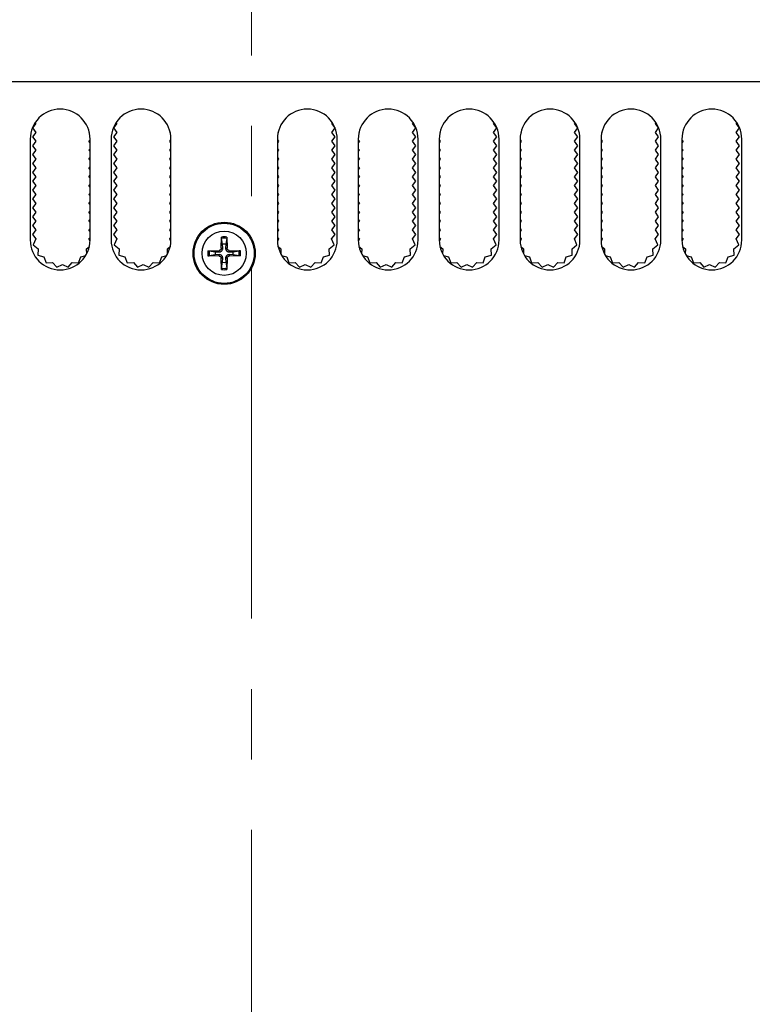
# Model space of a CAD drawing. Units: millimetres. Extents: x 5 to 292, y 5 to 205.
# Drawn here: x 83 to 96, y 152 to 169 of the extents above; entities that cross this region are included whole.
import ezdxf

# ---------------------------------------------------------------- set-up
doc = ezdxf.new("R2010")
doc.units = ezdxf.units.MM
doc.linetypes.add('CENTER', pattern=[10.16, 6.35, -1.27, 1.27, -1.27])

msp = doc.modelspace()

# ---------------------------------------------------------------- linework, layer by layer
at = {"color": 7, "linetype": 'CENTER', "lineweight": 18}
msp.add_line((86.8139, 175.1444), (86.8139, 105.7044), dxfattribs=at)
at = {"color": 7, "linetype": 'Continuous', "lineweight": 25}
for p, q in [((63.8719, 168.3244), (108.7719, 168.3244)), ((82.9219, 167.5644), (82.8619, 167.4844)), ((82.8619, 167.4844), (82.9219, 167.4044)), ((82.9101, 167.5802), (82.9219, 167.5644)), ((84.3819, 167.5644), (84.3219, 167.4844)), ((84.3219, 167.4844), (84.3819, 167.4044)), ((84.3701, 167.5802), (84.3819, 167.5644)), ((88.2619, 167.5644), (88.2737, 167.5802)), ((88.3219, 167.4844), (88.2619, 167.5644)), ((88.2619, 167.4044), (88.3219, 167.4844)), ((89.7219, 167.5644), (89.7337, 167.5802)), ((89.7819, 167.4844), (89.7219, 167.5644)), ((89.7219, 167.4044), (89.7819, 167.4844)), ((91.1819, 167.5644), (91.1937, 167.5802)), ((91.2419, 167.4844), (91.1819, 167.5644)), ((91.1819, 167.4044), (91.2419, 167.4844)), ((92.6419, 167.5644), (92.6537, 167.5802)), ((92.7019, 167.4844), (92.6419, 167.5644)), ((92.6419, 167.4044), (92.7019, 167.4844)), ((94.1019, 167.5644), (94.1137, 167.5802)), ((94.1619, 167.4844), (94.1019, 167.5644)), ((94.1019, 167.4044), (94.1619, 167.4844)), ((95.5619, 167.5644), (95.5737, 167.5802)), ((95.6219, 167.4844), (95.5619, 167.5644)), ((95.5619, 167.4044), (95.6219, 167.4844)), ((82.9219, 167.4044), (82.8619, 167.3244)), ((82.8619, 167.3244), (82.9219, 167.2444)), ((83.8819, 167.4044), (83.8868, 167.411)), ((83.891, 167.3922), (83.8819, 167.4044)), ((84.3819, 167.4044), (84.3219, 167.3244)), ((84.3219, 167.3244), (84.3819, 167.2444)), ((85.3419, 167.4044), (85.3468, 167.411)), ((85.351, 167.3922), (85.3419, 167.4044)), ((87.3019, 167.4044), (87.2927, 167.3922)), ((87.2969, 167.411), (87.3019, 167.4044)), ((88.3219, 167.3244), (88.2619, 167.4044)), ((88.2619, 167.2444), (88.3219, 167.3244)), ((88.7619, 167.4044), (88.7527, 167.3922)), ((88.7569, 167.411), (88.7619, 167.4044)), ((89.7819, 167.3244), (89.7219, 167.4044)), ((89.7219, 167.2444), (89.7819, 167.3244)), ((90.2219, 167.4044), (90.2127, 167.3922)), ((90.2169, 167.411), (90.2219, 167.4044)), ((91.2419, 167.3244), (91.1819, 167.4044)), ((91.1819, 167.2444), (91.2419, 167.3244)), ((91.6819, 167.4044), (91.6727, 167.3922)), ((91.6769, 167.411), (91.6819, 167.4044)), ((92.7019, 167.3244), (92.6419, 167.4044)), ((92.6419, 167.2444), (92.7019, 167.3244)), ((93.1419, 167.4044), (93.1327, 167.3922)), ((93.1369, 167.411), (93.1419, 167.4044)), ((94.1619, 167.3244), (94.1019, 167.4044)), ((94.1019, 167.2444), (94.1619, 167.3244)), ((94.6019, 167.4044), (94.5927, 167.3922)), ((94.5969, 167.411), (94.6019, 167.4044)), ((95.6219, 167.3244), (95.5619, 167.4044)), ((95.5619, 167.2444), (95.6219, 167.3244)), ((82.8219, 167.2844), (82.8219, 165.4644)), ((82.9219, 167.2444), (82.8619, 167.1644)), ((82.8619, 167.1644), (82.9219, 167.0844)), ((83.8819, 167.2444), (83.9019, 167.2711)), ((83.9019, 167.2177), (83.8819, 167.2444)), ((83.9019, 165.4644), (83.9019, 167.2844)), ((84.2819, 167.2844), (84.2819, 165.4644)), ((84.3819, 167.2444), (84.3219, 167.1644)), ((84.3219, 167.1644), (84.3819, 167.0844)), ((85.3419, 167.2444), (85.3619, 167.2711)), ((85.3619, 167.2177), (85.3419, 167.2444)), ((85.3619, 165.4644), (85.3619, 167.2844)), ((87.2819, 167.2844), (87.2819, 165.4644)), ((87.2819, 167.2711), (87.3019, 167.2444)), ((87.3019, 167.2444), (87.2819, 167.2177)), ((88.3219, 167.1644), (88.2619, 167.2444)), ((88.2619, 167.0844), (88.3219, 167.1644)), ((88.3619, 165.4644), (88.3619, 167.2844)), ((88.7419, 167.2844), (88.7419, 165.4644)), ((88.7419, 167.2711), (88.7619, 167.2444)), ((88.7619, 167.2444), (88.7419, 167.2177)), ((89.7819, 167.1644), (89.7219, 167.2444)), ((89.7219, 167.0844), (89.7819, 167.1644)), ((89.8219, 165.4644), (89.8219, 167.2844)), ((90.2019, 167.2844), (90.2019, 165.4644)), ((90.2019, 167.2711), (90.2219, 167.2444)), ((90.2219, 167.2444), (90.2019, 167.2177)), ((91.2419, 167.1644), (91.1819, 167.2444)), ((91.1819, 167.0844), (91.2419, 167.1644)), ((91.2819, 165.4644), (91.2819, 167.2844)), ((91.6619, 167.2844), (91.6619, 165.4644)), ((91.6619, 167.2711), (91.6819, 167.2444)), ((91.6819, 167.2444), (91.6619, 167.2177)), ((92.7019, 167.1644), (92.6419, 167.2444)), ((92.6419, 167.0844), (92.7019, 167.1644)), ((92.7419, 165.4644), (92.7419, 167.2844)), ((93.1219, 167.2844), (93.1219, 165.4644)), ((93.1219, 167.2711), (93.1419, 167.2444)), ((93.1419, 167.2444), (93.1219, 167.2177)), ((94.1619, 167.1644), (94.1019, 167.2444)), ((94.1019, 167.0844), (94.1619, 167.1644)), ((94.2019, 165.4644), (94.2019, 167.2844)), ((94.5819, 167.2844), (94.5819, 165.4644)), ((94.5819, 167.2711), (94.6019, 167.2444)), ((94.6019, 167.2444), (94.5819, 167.2177)), ((95.6219, 167.1644), (95.5619, 167.2444)), ((95.5619, 167.0844), (95.6219, 167.1644)), ((95.6619, 165.4644), (95.6619, 167.2844)), ((82.9219, 167.0844), (82.8619, 167.0044)), ((82.8619, 167.0044), (82.9219, 166.9244)), ((83.8819, 167.0844), (83.9019, 167.1111)), ((83.9019, 167.0577), (83.8819, 167.0844)), ((83.8819, 166.9244), (83.9019, 166.9511)), ((84.3819, 167.0844), (84.3219, 167.0044)), ((84.3219, 167.0044), (84.3819, 166.9244)), ((85.3419, 167.0844), (85.3619, 167.1111)), ((85.3619, 167.0577), (85.3419, 167.0844)), ((85.3419, 166.9244), (85.3619, 166.9511)), ((87.2819, 167.1111), (87.3019, 167.0844)), ((87.3019, 167.0844), (87.2819, 167.0577)), ((87.2819, 166.9511), (87.3019, 166.9244)), ((88.3219, 167.0044), (88.2619, 167.0844)), ((88.2619, 166.9244), (88.3219, 167.0044)), ((88.7419, 167.1111), (88.7619, 167.0844)), ((88.7619, 167.0844), (88.7419, 167.0577)), ((88.7419, 166.9511), (88.7619, 166.9244)), ((89.7819, 167.0044), (89.7219, 167.0844)), ((89.7219, 166.9244), (89.7819, 167.0044)), ((90.2019, 167.1111), (90.2219, 167.0844)), ((90.2219, 167.0844), (90.2019, 167.0577)), ((90.2019, 166.9511), (90.2219, 166.9244)), ((91.2419, 167.0044), (91.1819, 167.0844)), ((91.1819, 166.9244), (91.2419, 167.0044)), ((91.6619, 167.1111), (91.6819, 167.0844)), ((91.6819, 167.0844), (91.6619, 167.0577)), ((91.6619, 166.9511), (91.6819, 166.9244)), ((92.7019, 167.0044), (92.6419, 167.0844)), ((92.6419, 166.9244), (92.7019, 167.0044)), ((93.1219, 167.1111), (93.1419, 167.0844)), ((93.1419, 167.0844), (93.1219, 167.0577)), ((93.1219, 166.9511), (93.1419, 166.9244)), ((94.1619, 167.0044), (94.1019, 167.0844)), ((94.1019, 166.9244), (94.1619, 167.0044)), ((94.5819, 167.1111), (94.6019, 167.0844)), ((94.6019, 167.0844), (94.5819, 167.0577)), ((94.5819, 166.9511), (94.6019, 166.9244)), ((95.6219, 167.0044), (95.5619, 167.0844)), ((95.5619, 166.9244), (95.6219, 167.0044)), ((82.9219, 166.9244), (82.8619, 166.8444)), ((82.8619, 166.8444), (82.9219, 166.7644)), ((83.9019, 166.8977), (83.8819, 166.9244)), ((83.8819, 166.7644), (83.9019, 166.7911)), ((84.3819, 166.9244), (84.3219, 166.8444)), ((84.3219, 166.8444), (84.3819, 166.7644)), ((85.3619, 166.8977), (85.3419, 166.9244)), ((85.3419, 166.7644), (85.3619, 166.7911)), ((87.3019, 166.9244), (87.2819, 166.8977)), ((87.2819, 166.7911), (87.3019, 166.7644)), ((88.3219, 166.8444), (88.2619, 166.9244)), ((88.2619, 166.7644), (88.3219, 166.8444)), ((88.7619, 166.9244), (88.7419, 166.8977)), ((88.7419, 166.7911), (88.7619, 166.7644)), ((89.7819, 166.8444), (89.7219, 166.9244)), ((89.7219, 166.7644), (89.7819, 166.8444)), ((90.2219, 166.9244), (90.2019, 166.8977)), ((90.2019, 166.7911), (90.2219, 166.7644)), ((91.2419, 166.8444), (91.1819, 166.9244)), ((91.1819, 166.7644), (91.2419, 166.8444)), ((91.6819, 166.9244), (91.6619, 166.8977)), ((91.6619, 166.7911), (91.6819, 166.7644)), ((92.7019, 166.8444), (92.6419, 166.9244)), ((92.6419, 166.7644), (92.7019, 166.8444)), ((93.1419, 166.9244), (93.1219, 166.8977)), ((93.1219, 166.7911), (93.1419, 166.7644)), ((94.1619, 166.8444), (94.1019, 166.9244)), ((94.1019, 166.7644), (94.1619, 166.8444)), ((94.6019, 166.9244), (94.5819, 166.8977)), ((94.5819, 166.7911), (94.6019, 166.7644)), ((95.6219, 166.8444), (95.5619, 166.9244)), ((95.5619, 166.7644), (95.6219, 166.8444)), ((82.9219, 166.7644), (82.8619, 166.6844)), ((82.8619, 166.6844), (82.9219, 166.6044)), ((82.9219, 166.6044), (82.8619, 166.5244)), ((83.9019, 166.7377), (83.8819, 166.7644)), ((83.8819, 166.6044), (83.9019, 166.6311)), ((83.9019, 166.5777), (83.8819, 166.6044)), ((84.3819, 166.7644), (84.3219, 166.6844)), ((84.3219, 166.6844), (84.3819, 166.6044)), ((84.3819, 166.6044), (84.3219, 166.5244)), ((85.3619, 166.7377), (85.3419, 166.7644)), ((85.3419, 166.6044), (85.3619, 166.6311)), ((85.3619, 166.5777), (85.3419, 166.6044)), ((87.3019, 166.7644), (87.2819, 166.7377)), ((87.2819, 166.6311), (87.3019, 166.6044)), ((87.3019, 166.6044), (87.2819, 166.5777)), ((88.3219, 166.6844), (88.2619, 166.7644)), ((88.2619, 166.6044), (88.3219, 166.6844)), ((88.3219, 166.5244), (88.2619, 166.6044)), ((88.7619, 166.7644), (88.7419, 166.7377)), ((88.7419, 166.6311), (88.7619, 166.6044)), ((88.7619, 166.6044), (88.7419, 166.5777)), ((89.7819, 166.6844), (89.7219, 166.7644)), ((89.7219, 166.6044), (89.7819, 166.6844)), ((89.7819, 166.5244), (89.7219, 166.6044)), ((90.2219, 166.7644), (90.2019, 166.7377)), ((90.2019, 166.6311), (90.2219, 166.6044)), ((90.2219, 166.6044), (90.2019, 166.5777)), ((91.2419, 166.6844), (91.1819, 166.7644)), ((91.1819, 166.6044), (91.2419, 166.6844)), ((91.2419, 166.5244), (91.1819, 166.6044)), ((91.6819, 166.7644), (91.6619, 166.7377)), ((91.6619, 166.6311), (91.6819, 166.6044)), ((91.6819, 166.6044), (91.6619, 166.5777)), ((92.7019, 166.6844), (92.6419, 166.7644)), ((92.6419, 166.6044), (92.7019, 166.6844)), ((92.7019, 166.5244), (92.6419, 166.6044)), ((93.1419, 166.7644), (93.1219, 166.7377)), ((93.1219, 166.6311), (93.1419, 166.6044)), ((93.1419, 166.6044), (93.1219, 166.5777)), ((94.1619, 166.6844), (94.1019, 166.7644)), ((94.1019, 166.6044), (94.1619, 166.6844)), ((94.1619, 166.5244), (94.1019, 166.6044)), ((94.6019, 166.7644), (94.5819, 166.7377)), ((94.5819, 166.6311), (94.6019, 166.6044)), ((94.6019, 166.6044), (94.5819, 166.5777)), ((95.6219, 166.6844), (95.5619, 166.7644)), ((95.5619, 166.6044), (95.6219, 166.6844)), ((95.6219, 166.5244), (95.5619, 166.6044)), ((82.8619, 166.5244), (82.9219, 166.4444)), ((82.9219, 166.4444), (82.8619, 166.3644)), ((83.8819, 166.4444), (83.9019, 166.4711)), ((83.9019, 166.4177), (83.8819, 166.4444)), ((84.3219, 166.5244), (84.3819, 166.4444)), ((84.3819, 166.4444), (84.3219, 166.3644)), ((85.3419, 166.4444), (85.3619, 166.4711)), ((85.3619, 166.4177), (85.3419, 166.4444)), ((87.2819, 166.4711), (87.3019, 166.4444)), ((87.3019, 166.4444), (87.2819, 166.4177)), ((88.2619, 166.4444), (88.3219, 166.5244)), ((88.3219, 166.3644), (88.2619, 166.4444)), ((88.7419, 166.4711), (88.7619, 166.4444)), ((88.7619, 166.4444), (88.7419, 166.4177)), ((89.7219, 166.4444), (89.7819, 166.5244)), ((89.7819, 166.3644), (89.7219, 166.4444)), ((90.2019, 166.4711), (90.2219, 166.4444)), ((90.2219, 166.4444), (90.2019, 166.4177)), ((91.1819, 166.4444), (91.2419, 166.5244)), ((91.2419, 166.3644), (91.1819, 166.4444)), ((91.6619, 166.4711), (91.6819, 166.4444)), ((91.6819, 166.4444), (91.6619, 166.4177)), ((92.6419, 166.4444), (92.7019, 166.5244)), ((92.7019, 166.3644), (92.6419, 166.4444)), ((93.1219, 166.4711), (93.1419, 166.4444)), ((93.1419, 166.4444), (93.1219, 166.4177)), ((94.1019, 166.4444), (94.1619, 166.5244)), ((94.1619, 166.3644), (94.1019, 166.4444)), ((94.5819, 166.4711), (94.6019, 166.4444)), ((94.6019, 166.4444), (94.5819, 166.4177)), ((95.5619, 166.4444), (95.6219, 166.5244)), ((95.6219, 166.3644), (95.5619, 166.4444)), ((82.8619, 166.3644), (82.9219, 166.2844)), ((82.9219, 166.2844), (82.8619, 166.2044)), ((83.8819, 166.2844), (83.9019, 166.3111)), ((83.9019, 166.2577), (83.8819, 166.2844)), ((84.3219, 166.3644), (84.3819, 166.2844)), ((84.3819, 166.2844), (84.3219, 166.2044)), ((85.3419, 166.2844), (85.3619, 166.3111)), ((85.3619, 166.2577), (85.3419, 166.2844)), ((87.2819, 166.3111), (87.3019, 166.2844)), ((87.3019, 166.2844), (87.2819, 166.2577)), ((88.2619, 166.2844), (88.3219, 166.3644)), ((88.3219, 166.2044), (88.2619, 166.2844)), ((88.7419, 166.3111), (88.7619, 166.2844)), ((88.7619, 166.2844), (88.7419, 166.2577)), ((89.7219, 166.2844), (89.7819, 166.3644)), ((89.7819, 166.2044), (89.7219, 166.2844)), ((90.2019, 166.3111), (90.2219, 166.2844)), ((90.2219, 166.2844), (90.2019, 166.2577)), ((91.1819, 166.2844), (91.2419, 166.3644)), ((91.2419, 166.2044), (91.1819, 166.2844)), ((91.6619, 166.3111), (91.6819, 166.2844)), ((91.6819, 166.2844), (91.6619, 166.2577)), ((92.6419, 166.2844), (92.7019, 166.3644)), ((92.7019, 166.2044), (92.6419, 166.2844)), ((93.1219, 166.3111), (93.1419, 166.2844)), ((93.1419, 166.2844), (93.1219, 166.2577)), ((94.1019, 166.2844), (94.1619, 166.3644)), ((94.1619, 166.2044), (94.1019, 166.2844)), ((94.5819, 166.3111), (94.6019, 166.2844)), ((94.6019, 166.2844), (94.5819, 166.2577)), ((95.5619, 166.2844), (95.6219, 166.3644)), ((95.6219, 166.2044), (95.5619, 166.2844)), ((82.8619, 166.2044), (82.9219, 166.1244)), ((82.9219, 166.1244), (82.8619, 166.0444)), ((83.8819, 166.1244), (83.9019, 166.1511)), ((83.9019, 166.0977), (83.8819, 166.1244)), ((84.3219, 166.2044), (84.3819, 166.1244)), ((84.3819, 166.1244), (84.3219, 166.0444)), ((85.3419, 166.1244), (85.3619, 166.1511)), ((85.3619, 166.0977), (85.3419, 166.1244)), ((87.2819, 166.1511), (87.3019, 166.1244)), ((87.3019, 166.1244), (87.2819, 166.0977)), ((88.2619, 166.1244), (88.3219, 166.2044)), ((88.3219, 166.0444), (88.2619, 166.1244)), ((88.7419, 166.1511), (88.7619, 166.1244)), ((88.7619, 166.1244), (88.7419, 166.0977)), ((89.7219, 166.1244), (89.7819, 166.2044)), ((89.7819, 166.0444), (89.7219, 166.1244)), ((90.2019, 166.1511), (90.2219, 166.1244)), ((90.2219, 166.1244), (90.2019, 166.0977)), ((91.1819, 166.1244), (91.2419, 166.2044)), ((91.2419, 166.0444), (91.1819, 166.1244)), ((91.6619, 166.1511), (91.6819, 166.1244)), ((91.6819, 166.1244), (91.6619, 166.0977)), ((92.6419, 166.1244), (92.7019, 166.2044)), ((92.7019, 166.0444), (92.6419, 166.1244)), ((93.1219, 166.1511), (93.1419, 166.1244)), ((93.1419, 166.1244), (93.1219, 166.0977)), ((94.1019, 166.1244), (94.1619, 166.2044)), ((94.1619, 166.0444), (94.1019, 166.1244)), ((94.5819, 166.1511), (94.6019, 166.1244)), ((94.6019, 166.1244), (94.5819, 166.0977)), ((95.5619, 166.1244), (95.6219, 166.2044)), ((95.6219, 166.0444), (95.5619, 166.1244)), ((82.8619, 166.0444), (82.9219, 165.9644)), ((82.9219, 165.9644), (82.8619, 165.8844)), ((82.8619, 165.8844), (82.9219, 165.8044)), ((83.8819, 165.9644), (83.9019, 165.9911)), ((83.9019, 165.9377), (83.8819, 165.9644)), ((84.3219, 166.0444), (84.3819, 165.9644)), ((84.3819, 165.9644), (84.3219, 165.8844)), ((84.3219, 165.8844), (84.3819, 165.8044)), ((85.3419, 165.9644), (85.3619, 165.9911)), ((85.3619, 165.9377), (85.3419, 165.9644)), ((87.2819, 165.9911), (87.3019, 165.9644)), ((87.3019, 165.9644), (87.2819, 165.9377)), ((88.2619, 165.9644), (88.3219, 166.0444)), ((88.3219, 165.8844), (88.2619, 165.9644)), ((88.2619, 165.8044), (88.3219, 165.8844)), ((88.7419, 165.9911), (88.7619, 165.9644)), ((88.7619, 165.9644), (88.7419, 165.9377)), ((89.7219, 165.9644), (89.7819, 166.0444)), ((89.7819, 165.8844), (89.7219, 165.9644)), ((89.7219, 165.8044), (89.7819, 165.8844)), ((90.2019, 165.9911), (90.2219, 165.9644)), ((90.2219, 165.9644), (90.2019, 165.9377)), ((91.1819, 165.9644), (91.2419, 166.0444)), ((91.2419, 165.8844), (91.1819, 165.9644)), ((91.1819, 165.8044), (91.2419, 165.8844)), ((91.6619, 165.9911), (91.6819, 165.9644)), ((91.6819, 165.9644), (91.6619, 165.9377)), ((92.6419, 165.9644), (92.7019, 166.0444)), ((92.7019, 165.8844), (92.6419, 165.9644)), ((92.6419, 165.8044), (92.7019, 165.8844)), ((93.1219, 165.9911), (93.1419, 165.9644)), ((93.1419, 165.9644), (93.1219, 165.9377)), ((94.1019, 165.9644), (94.1619, 166.0444)), ((94.1619, 165.8844), (94.1019, 165.9644)), ((94.1019, 165.8044), (94.1619, 165.8844)), ((94.5819, 165.9911), (94.6019, 165.9644)), ((94.6019, 165.9644), (94.5819, 165.9377)), ((95.5619, 165.9644), (95.6219, 166.0444)), ((95.6219, 165.8844), (95.5619, 165.9644)), ((95.5619, 165.8044), (95.6219, 165.8844)), ((82.9219, 165.8044), (82.8619, 165.7244)), ((82.8619, 165.7244), (82.9219, 165.6444)), ((83.8819, 165.8044), (83.9019, 165.8311)), ((83.9019, 165.7777), (83.8819, 165.8044)), ((84.3819, 165.8044), (84.3219, 165.7244)), ((84.3219, 165.7244), (84.3819, 165.6444)), ((85.3419, 165.8044), (85.3619, 165.8311)), ((85.3619, 165.7777), (85.3419, 165.8044)), ((87.2819, 165.8311), (87.3019, 165.8044)), ((87.3019, 165.8044), (87.2819, 165.7777)), ((88.3219, 165.7244), (88.2619, 165.8044)), ((88.2619, 165.6444), (88.3219, 165.7244)), ((88.7419, 165.8311), (88.7619, 165.8044)), ((88.7619, 165.8044), (88.7419, 165.7777)), ((89.7819, 165.7244), (89.7219, 165.8044)), ((89.7219, 165.6444), (89.7819, 165.7244)), ((90.2019, 165.8311), (90.2219, 165.8044)), ((90.2219, 165.8044), (90.2019, 165.7777)), ((91.2419, 165.7244), (91.1819, 165.8044)), ((91.1819, 165.6444), (91.2419, 165.7244)), ((91.6619, 165.8311), (91.6819, 165.8044)), ((91.6819, 165.8044), (91.6619, 165.7777)), ((92.7019, 165.7244), (92.6419, 165.8044)), ((92.6419, 165.6444), (92.7019, 165.7244)), ((93.1219, 165.8311), (93.1419, 165.8044)), ((93.1419, 165.8044), (93.1219, 165.7777)), ((94.1619, 165.7244), (94.1019, 165.8044)), ((94.1019, 165.6444), (94.1619, 165.7244)), ((94.5819, 165.8311), (94.6019, 165.8044)), ((94.6019, 165.8044), (94.5819, 165.7777)), ((95.6219, 165.7244), (95.5619, 165.8044)), ((95.5619, 165.6444), (95.6219, 165.7244)), ((82.9219, 165.6444), (82.8619, 165.5644)), ((82.8619, 165.5644), (82.9223, 165.4838)), ((83.8819, 165.6444), (83.9019, 165.6711)), ((83.9019, 165.6177), (83.8819, 165.6444)), ((84.3819, 165.6444), (84.3219, 165.5644)), ((84.3219, 165.5644), (84.3823, 165.4838)), ((85.3419, 165.6444), (85.3619, 165.6711)), ((85.3619, 165.6177), (85.3419, 165.6444)), ((87.2819, 165.6711), (87.3019, 165.6444)), ((87.3019, 165.6444), (87.2819, 165.6177)), ((88.2614, 165.4838), (88.3219, 165.5644)), ((88.3219, 165.5644), (88.2619, 165.6444)), ((88.7419, 165.6711), (88.7619, 165.6444)), ((88.7619, 165.6444), (88.7419, 165.6177)), ((89.7214, 165.4838), (89.7819, 165.5644)), ((89.7819, 165.5644), (89.7219, 165.6444)), ((90.2019, 165.6711), (90.2219, 165.6444)), ((90.2219, 165.6444), (90.2019, 165.6177)), ((91.1814, 165.4838), (91.2419, 165.5644)), ((91.2419, 165.5644), (91.1819, 165.6444)), ((91.6619, 165.6711), (91.6819, 165.6444)), ((91.6819, 165.6444), (91.6619, 165.6177)), ((92.6414, 165.4838), (92.7019, 165.5644)), ((92.7019, 165.5644), (92.6419, 165.6444)), ((93.1219, 165.6711), (93.1419, 165.6444)), ((93.1419, 165.6444), (93.1219, 165.6177)), ((94.1014, 165.4838), (94.1619, 165.5644)), ((94.1619, 165.5644), (94.1019, 165.6444)), ((94.5819, 165.6711), (94.6019, 165.6444)), ((94.6019, 165.6444), (94.5819, 165.6177)), ((95.5614, 165.4838), (95.6219, 165.5644)), ((95.6219, 165.5644), (95.5619, 165.6444)), ((82.9223, 165.4838), (82.8766, 165.3793)), ((82.8766, 165.3793), (82.9645, 165.3065)), ((83.8814, 165.4838), (83.9019, 165.5111)), ((83.9012, 165.4385), (83.8814, 165.4838)), ((84.3823, 165.4838), (84.3366, 165.3793)), ((84.3366, 165.3793), (84.4245, 165.3065)), ((85.3414, 165.4838), (85.3619, 165.5111)), ((85.3612, 165.4385), (85.3414, 165.4838)), ((86.2702, 165.3156), (86.2753, 165.5172)), ((86.2942, 165.386), (86.276, 165.493)), ((86.2969, 165.3153), (86.2942, 165.386)), ((86.3496, 165.386), (86.3469, 165.3153)), ((86.3677, 165.493), (86.3496, 165.386)), ((86.3685, 165.5172), (86.3735, 165.3156)), ((87.2819, 165.5111), (87.3023, 165.4838)), ((87.3023, 165.4838), (87.2825, 165.4385)), ((88.2192, 165.3065), (88.3072, 165.3793)), ((88.3072, 165.3793), (88.2614, 165.4838)), ((88.7419, 165.5111), (88.7623, 165.4838)), ((88.7623, 165.4838), (88.7425, 165.4385)), ((89.6792, 165.3065), (89.7672, 165.3793)), ((89.7672, 165.3793), (89.7214, 165.4838)), ((90.2019, 165.5111), (90.2223, 165.4838)), ((90.2223, 165.4838), (90.2025, 165.4385)), ((91.1392, 165.3065), (91.2272, 165.3793)), ((91.2272, 165.3793), (91.1814, 165.4838)), ((91.6619, 165.5111), (91.6823, 165.4838)), ((91.6823, 165.4838), (91.6625, 165.4385)), ((92.5992, 165.3065), (92.6872, 165.3793)), ((92.6872, 165.3793), (92.6414, 165.4838)), ((93.1219, 165.5111), (93.1423, 165.4838)), ((93.1423, 165.4838), (93.1225, 165.4385)), ((94.0592, 165.3065), (94.1472, 165.3793)), ((94.1472, 165.3793), (94.1014, 165.4838)), ((94.5819, 165.5111), (94.6023, 165.4838)), ((94.6023, 165.4838), (94.5825, 165.4385)), ((95.5192, 165.3065), (95.6072, 165.3793)), ((95.6072, 165.3793), (95.5614, 165.4838)), ((82.9645, 165.3065), (82.9611, 165.1925)), ((82.9611, 165.1925), (83.0698, 165.1578)), ((83.7339, 165.1578), (83.8251, 165.1869)), ((83.8392, 165.3065), (83.8891, 165.3478)), ((83.8419, 165.2171), (83.8392, 165.3065)), ((84.4245, 165.3065), (84.4211, 165.1925)), ((84.4211, 165.1925), (84.5298, 165.1578)), ((85.1939, 165.1578), (85.2851, 165.1869)), ((85.2992, 165.3065), (85.3491, 165.3478)), ((85.3019, 165.2171), (85.2992, 165.3065)), ((86.029, 165.271), (86.2307, 165.276)), ((86.2307, 165.1728), (86.029, 165.1778)), ((86.0533, 165.2703), (86.1602, 165.2521)), ((86.1602, 165.1967), (86.0533, 165.1785)), ((86.1602, 165.2521), (86.2309, 165.2494)), ((86.2309, 165.1994), (86.1602, 165.1967)), ((86.2309, 165.2494), (86.2307, 165.276)), ((86.2307, 165.1728), (86.2309, 165.1994)), ((86.2702, 165.3156), (86.2969, 165.3153)), ((86.3469, 165.3153), (86.3735, 165.3156)), ((86.413, 165.276), (86.4128, 165.2494)), ((86.4128, 165.2494), (86.4835, 165.2521)), ((86.4128, 165.1994), (86.413, 165.1728)), ((86.4835, 165.1967), (86.4128, 165.1994)), ((86.413, 165.276), (86.6147, 165.271)), ((86.6147, 165.1778), (86.413, 165.1728)), ((86.4835, 165.2521), (86.5904, 165.2703)), ((86.5904, 165.1785), (86.4835, 165.1967)), ((87.2946, 165.3478), (87.3445, 165.3065)), ((87.3445, 165.3065), (87.3418, 165.2171)), ((87.3586, 165.1869), (87.4498, 165.1578)), ((88.1139, 165.1578), (88.2227, 165.1925)), ((88.2227, 165.1925), (88.2192, 165.3065)), ((88.7546, 165.3478), (88.8045, 165.3065)), ((88.8045, 165.3065), (88.8018, 165.2171)), ((88.8186, 165.1869), (88.9098, 165.1578)), ((89.5739, 165.1578), (89.6827, 165.1925)), ((89.6827, 165.1925), (89.6792, 165.3065)), ((90.2146, 165.3478), (90.2645, 165.3065)), ((90.2645, 165.3065), (90.2618, 165.2171)), ((90.2786, 165.1869), (90.3698, 165.1578)), ((91.0339, 165.1578), (91.1427, 165.1925)), ((91.1427, 165.1925), (91.1392, 165.3065)), ((91.6746, 165.3478), (91.7245, 165.3065)), ((91.7245, 165.3065), (91.7218, 165.2171)), ((91.7386, 165.1869), (91.8298, 165.1578)), ((92.4939, 165.1578), (92.6027, 165.1925)), ((92.6027, 165.1925), (92.5992, 165.3065)), ((93.1346, 165.3478), (93.1845, 165.3065)), ((93.1845, 165.3065), (93.1818, 165.2171)), ((93.1986, 165.1869), (93.2898, 165.1578)), ((93.9539, 165.1578), (94.0627, 165.1925)), ((94.0627, 165.1925), (94.0592, 165.3065)), ((94.5946, 165.3478), (94.6445, 165.3065)), ((94.6445, 165.3065), (94.6418, 165.2171)), ((94.6586, 165.1869), (94.7498, 165.1578)), ((95.4139, 165.1578), (95.5227, 165.1925)), ((95.5227, 165.1925), (95.5192, 165.3065)), ((83.0698, 165.1578), (83.1091, 165.0506)), ((83.1091, 165.0506), (83.2229, 165.059)), ((83.2229, 165.059), (83.2994, 164.9742)), ((83.2994, 164.9742), (83.4019, 165.0244)), ((83.4019, 165.0244), (83.5044, 164.9742)), ((83.5044, 164.9742), (83.5808, 165.059)), ((83.5808, 165.059), (83.6946, 165.0506)), ((83.6946, 165.0506), (83.7339, 165.1578)), ((84.5298, 165.1578), (84.5691, 165.0506)), ((84.5691, 165.0506), (84.6829, 165.059)), ((84.6829, 165.059), (84.7594, 164.9742)), ((84.7594, 164.9742), (84.8619, 165.0244)), ((84.8619, 165.0244), (84.9644, 164.9742)), ((84.9644, 164.9742), (85.0408, 165.059)), ((85.0408, 165.059), (85.1546, 165.0506)), ((85.1546, 165.0506), (85.1939, 165.1578)), ((86.2969, 165.1335), (86.2702, 165.1333)), ((86.2753, 164.9316), (86.2702, 165.1333)), ((86.276, 164.9558), (86.2942, 165.0628)), ((86.2942, 165.0628), (86.2969, 165.1335)), ((86.3469, 165.1335), (86.3496, 165.0628)), ((86.3735, 165.1333), (86.3469, 165.1335)), ((86.3496, 165.0628), (86.3677, 164.9558)), ((86.3735, 165.1333), (86.3685, 164.9316)), ((87.4498, 165.1578), (87.4891, 165.0506)), ((87.4891, 165.0506), (87.6029, 165.059)), ((87.6029, 165.059), (87.6794, 164.9742)), ((87.6794, 164.9742), (87.7819, 165.0244)), ((87.7819, 165.0244), (87.8844, 164.9742)), ((87.8844, 164.9742), (87.9608, 165.059)), ((87.9608, 165.059), (88.0746, 165.0506)), ((88.0746, 165.0506), (88.1139, 165.1578)), ((88.9098, 165.1578), (88.9491, 165.0506)), ((88.9491, 165.0506), (89.0629, 165.059)), ((89.0629, 165.059), (89.1394, 164.9742)), ((89.1394, 164.9742), (89.2419, 165.0244)), ((89.2419, 165.0244), (89.3444, 164.9742)), ((89.3444, 164.9742), (89.4208, 165.059)), ((89.4208, 165.059), (89.5346, 165.0506)), ((89.5346, 165.0506), (89.5739, 165.1578)), ((90.3698, 165.1578), (90.4091, 165.0506)), ((90.4091, 165.0506), (90.5229, 165.059)), ((90.5229, 165.059), (90.5994, 164.9742)), ((90.5994, 164.9742), (90.7019, 165.0244)), ((90.7019, 165.0244), (90.8044, 164.9742)), ((90.8044, 164.9742), (90.8808, 165.059)), ((90.8808, 165.059), (90.9946, 165.0506)), ((90.9946, 165.0506), (91.0339, 165.1578)), ((91.8298, 165.1578), (91.8691, 165.0506)), ((91.8691, 165.0506), (91.9829, 165.059)), ((91.9829, 165.059), (92.0594, 164.9742)), ((92.0594, 164.9742), (92.1619, 165.0244)), ((92.1619, 165.0244), (92.2644, 164.9742)), ((92.2644, 164.9742), (92.3408, 165.059)), ((92.3408, 165.059), (92.4546, 165.0506)), ((92.4546, 165.0506), (92.4939, 165.1578)), ((93.2898, 165.1578), (93.3291, 165.0506)), ((93.3291, 165.0506), (93.4429, 165.059)), ((93.4429, 165.059), (93.5194, 164.9742)), ((93.5194, 164.9742), (93.6219, 165.0244)), ((93.6219, 165.0244), (93.7244, 164.9742)), ((93.7244, 164.9742), (93.8008, 165.059)), ((93.8008, 165.059), (93.9146, 165.0506)), ((93.9146, 165.0506), (93.9539, 165.1578)), ((94.7498, 165.1578), (94.7891, 165.0506)), ((94.7891, 165.0506), (94.9029, 165.059)), ((94.9029, 165.059), (94.9794, 164.9742)), ((94.9794, 164.9742), (95.0819, 165.0244)), ((95.0819, 165.0244), (95.1844, 164.9742)), ((95.1844, 164.9742), (95.2608, 165.059)), ((95.2608, 165.059), (95.3746, 165.0506)), ((95.3746, 165.0506), (95.4139, 165.1578))]:
    msp.add_line(p, q, dxfattribs=at)
for radius in [0.56, 0.5427, 0.3995]:
    msp.add_circle((86.3219, 165.2244), radius, dxfattribs=at)
for centre, radius, start, end in [((83.3619, 167.2844), 0.54, 0, 180), ((84.8219, 167.2844), 0.54, 0, 180), ((87.8219, 167.2844), 0.54, 0, 180), ((89.2819, 167.2844), 0.54, 0, 180), ((90.7419, 167.2844), 0.54, 0, 180), ((92.2019, 167.2844), 0.54, 0, 180), ((93.6619, 167.2844), 0.54, 0, 180), ((95.1219, 167.2844), 0.54, 360, 180), ((83.3619, 165.4644), 0.54, 180, 0), ((84.8219, 165.4644), 0.54, 180, 0), ((86.3219, 165.2244), 0.2965, 80.96047, 99.03953), ((86.3219, 165.2244), 0.2725, 80.30532, 99.69468), ((86.3219, 165.2244), 0.164, 80.27831, 99.72169), ((87.8219, 165.4644), 0.54, 180, 360), ((89.2819, 165.4644), 0.54, 180, 0), ((90.7419, 165.4644), 0.54, 180, 0), ((92.2019, 165.4644), 0.54, 180, 0), ((93.6619, 165.4644), 0.54, 180, 0), ((95.1219, 165.4644), 0.54, 180, 0), ((86.3219, 165.2244), 0.2965, 170.96047, 189.03953), ((86.3219, 165.2244), 0.2725, 170.30532, 189.69468), ((86.3219, 165.2244), 0.164, 170.27831, 189.72169), ((86.3219, 165.2244), 0.164, 350.27831, 9.72169), ((86.3219, 165.2244), 0.2725, 350.30532, 9.69468), ((86.3219, 165.2244), 0.2965, 350.96047, 9.03953), ((86.3219, 165.2244), 0.164, 260.27831, 279.72169), ((86.3219, 165.2244), 0.2965, 260.96047, 279.03953), ((86.3219, 165.2244), 0.2725, 260.30532, 279.69468)]:
    msp.add_arc(centre, radius, start, end, dxfattribs=at)
for points, knots in [([(86.2753, 165.5172), (86.2752, 165.5149), (86.2751, 165.5104), (86.2752, 165.5034), (86.2755, 165.4974), (86.2758, 165.4943), (86.276, 165.4931), (86.276, 165.493)], [0, 0, 0, 0, 0.2436676, 0.487343, 0.7285828, 0.9655149, 1, 1, 1, 1]), ([(86.3685, 165.5172), (86.3685, 165.5149), (86.3686, 165.5104), (86.3685, 165.5034), (86.3683, 165.4974), (86.368, 165.4943), (86.3678, 165.4931), (86.3677, 165.493)], [0, 0, 0, 0, 0.2436676, 0.487343, 0.7285828, 0.9655149, 1, 1, 1, 1]), ([(86.029, 165.271), (86.0313, 165.2711), (86.0359, 165.2712), (86.0429, 165.2711), (86.0488, 165.2708), (86.052, 165.2705), (86.0532, 165.2703), (86.0533, 165.2703)], [0, 0, 0, 0, 0.2436393, 0.4873685, 0.7286045, 0.9655316, 1, 1, 1, 1]), ([(86.029, 165.1778), (86.0313, 165.1778), (86.0359, 165.1776), (86.0429, 165.1777), (86.0488, 165.178), (86.052, 165.1783), (86.0532, 165.1785), (86.0533, 165.1785)], [0, 0, 0, 0, 0.2436396, 0.4873685, 0.7286048, 0.9655354, 1, 1, 1, 1]), ([(86.2702, 165.3156), (86.2697, 165.3111), (86.2687, 165.3021), (86.2616, 165.2902), (86.2514, 165.2813), (86.2404, 165.2768), (86.2333, 165.2762), (86.2307, 165.276)], [0, 0, 0, 0, 0.21843431, 0.43691841, 0.65429017, 0.87129355, 1, 1, 1, 1]), ([(86.2309, 165.2494), (86.2385, 165.2499), (86.2514, 165.2506), (86.2682, 165.2587), (86.2804, 165.2689), (86.2901, 165.2823), (86.2963, 165.2981), (86.2967, 165.3098), (86.2969, 165.3153)], [0, 0, 0, 0, 0.228177, 0.3865336, 0.518316, 0.6501498, 0.8314925, 1, 1, 1, 1]), ([(86.2969, 165.1335), (86.2964, 165.1411), (86.2957, 165.154), (86.2875, 165.1707), (86.2774, 165.1829), (86.264, 165.1926), (86.2481, 165.1988), (86.2365, 165.1992), (86.2309, 165.1994)], [0, 0, 0, 0, 0.2281775, 0.3865285, 0.5183249, 0.6501521, 0.8314952, 1, 1, 1, 1]), ([(86.3469, 165.3153), (86.3473, 165.3077), (86.3481, 165.2948), (86.3562, 165.2781), (86.3663, 165.2659), (86.3797, 165.2562), (86.3956, 165.25), (86.4072, 165.2496), (86.4128, 165.2494)], [0, 0, 0, 0, 0.22817643, 0.38653816, 0.51832373, 0.65015035, 0.83149708, 1, 1, 1, 1]), ([(86.4128, 165.1994), (86.4052, 165.199), (86.3923, 165.1982), (86.3755, 165.1901), (86.3633, 165.1799), (86.3536, 165.1665), (86.3475, 165.1507), (86.3471, 165.1391), (86.3469, 165.1335)], [0, 0, 0, 0, 0.2281776, 0.3865345, 0.5183258, 0.6501493, 0.8315041, 1, 1, 1, 1]), ([(86.413, 165.276), (86.4085, 165.2766), (86.3996, 165.2776), (86.3877, 165.2846), (86.3788, 165.2949), (86.3742, 165.3058), (86.3737, 165.3129), (86.3735, 165.3156)], [0, 0, 0, 0, 0.2184355, 0.4369167, 0.6543018, 0.8712948, 1, 1, 1, 1]), ([(86.6147, 165.271), (86.6124, 165.2711), (86.6078, 165.2712), (86.6009, 165.2711), (86.5949, 165.2708), (86.5917, 165.2705), (86.5906, 165.2703), (86.5904, 165.2703)], [0, 0, 0, 0, 0.2436393, 0.4873685, 0.7286045, 0.9655316, 1, 1, 1, 1]), ([(86.6147, 165.1778), (86.6124, 165.1778), (86.6078, 165.1776), (86.6009, 165.1777), (86.5949, 165.178), (86.5917, 165.1783), (86.5906, 165.1785), (86.5904, 165.1785)], [0, 0, 0, 0, 0.2436396, 0.4873685, 0.7286048, 0.9655354, 1, 1, 1, 1]), ([(86.2307, 165.1728), (86.2352, 165.1723), (86.2442, 165.1712), (86.2561, 165.1642), (86.265, 165.1539), (86.2695, 165.143), (86.27, 165.1359), (86.2702, 165.1333)], [0, 0, 0, 0, 0.218432, 0.4369143, 0.6543003, 0.8712943, 1, 1, 1, 1]), ([(86.3735, 165.1333), (86.374, 165.1377), (86.375, 165.1467), (86.3821, 165.1586), (86.3923, 165.1675), (86.4033, 165.172), (86.4104, 165.1726), (86.413, 165.1728)], [0, 0, 0, 0, 0.2184374, 0.4369036, 0.6542943, 0.8712917, 1, 1, 1, 1]), ([(86.276, 164.9558), (86.2758, 164.9547), (86.2755, 164.9523), (86.2752, 164.9466), (86.2751, 164.94), (86.2752, 164.9348), (86.2753, 164.9321), (86.2753, 164.9316)], [0, 0, 0, 0, 0.2340005, 0.4679598, 0.7038952, 0.9440023, 1, 1, 1, 1]), ([(86.3685, 164.9316), (86.3685, 164.9339), (86.3686, 164.9385), (86.3685, 164.9454), (86.3683, 164.9514), (86.368, 164.9545), (86.3678, 164.9557), (86.3677, 164.9558)], [0, 0, 0, 0, 0.243624, 0.4873585, 0.7286064, 0.9655137, 1, 1, 1, 1])]:
    msp.add_open_spline(points, degree=3, knots=knots, dxfattribs=at)

doc.saveas('drawing.dxf')
